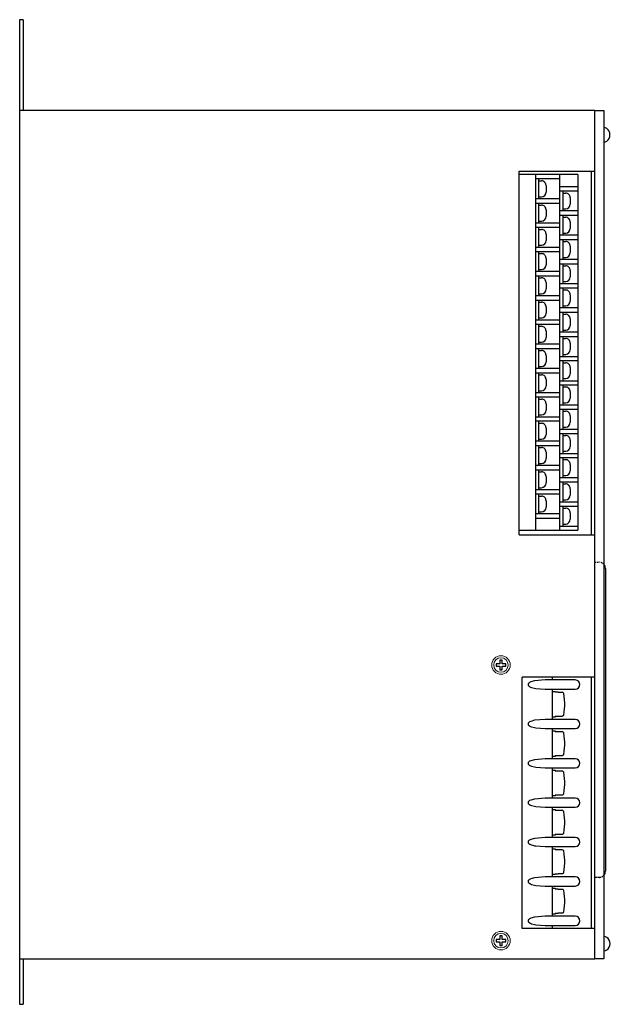
# Model space of a CAD drawing. Units: millimetres. Extents: x 455 to 890, y 164 to 489.
# Drawn here: x 455 to 651, y 164 to 489 of the extents above; entities that cross this region are included whole.
import ezdxf

# ---------------------------------------------------------------- set-up
doc = ezdxf.new("R2010")
doc.units = ezdxf.units.MM
doc.linetypes.add('DASHED', pattern=[0.75, 0.5, -0.25])

msp = doc.modelspace()

# ---------------------------------------------------------------- linework, layer by layer
at = {"color": 7, "linetype": 'Continuous'}
for p, q in [((455.44, 489.36), (455.44, 164.36)), ((456.64, 489.36), (455.44, 489.36)), ((456.64, 489.36), (456.64, 459.36)), ((645.44, 459.36), (455.44, 459.36)), ((645.44, 179.36), (645.44, 459.36)), ((620.44, 319.36), (620.44, 439.36)), ((620.44, 439.36), (645.44, 439.36)), ((644.24, 439.36), (644.24, 319.36)), ((639.83, 438.26), (620.44, 438.26)), ((625.83, 438.26), (625.83, 320.82)), ((633.83, 436.83), (625.83, 436.83)), ((626.83, 436.83), (626.83, 430.22)), ((626.83, 436.15), (627.83, 436.15)), ((633.83, 438.26), (633.83, 320.82)), ((639.83, 438.26), (639.83, 320.82)), ((629.33, 434.58), (629.33, 432.48)), ((633.83, 434.26), (639.83, 434.26)), ((633.83, 432.83), (639.83, 432.83)), ((634.83, 432.83), (634.83, 426.22)), ((633.83, 430.22), (625.83, 430.22)), ((626.83, 430.9), (627.83, 430.9)), ((634.83, 432.15), (635.83, 432.15)), ((637.33, 430.58), (637.33, 428.48)), ((625.83, 428.83), (633.83, 428.83)), ((626.83, 428.83), (626.83, 422.22)), ((626.83, 428.15), (627.83, 428.15)), ((629.33, 426.58), (629.33, 424.48)), ((639.83, 426.22), (633.83, 426.22)), ((634.83, 426.9), (635.83, 426.9)), ((626.83, 422.9), (627.83, 422.9)), ((633.83, 424.83), (639.83, 424.83)), ((634.83, 424.83), (634.83, 418.22)), ((634.83, 424.15), (635.83, 424.15)), ((637.33, 422.58), (637.33, 420.48)), ((633.83, 422.22), (625.83, 422.22)), ((625.83, 420.83), (633.83, 420.83)), ((626.83, 420.83), (626.83, 414.22)), ((626.83, 420.15), (627.83, 420.15)), ((629.33, 418.57), (629.33, 416.47)), ((639.83, 418.22), (633.83, 418.22)), ((633.83, 416.83), (639.83, 416.83)), ((634.83, 418.9), (635.83, 418.9)), ((634.83, 416.83), (634.83, 410.22)), ((634.83, 416.15), (635.83, 416.15)), ((633.83, 414.22), (625.83, 414.22)), ((625.83, 412.83), (633.83, 412.83)), ((626.83, 414.9), (627.83, 414.9)), ((626.83, 412.83), (626.83, 406.22)), ((637.33, 414.57), (637.33, 412.47)), ((626.83, 412.15), (627.83, 412.15)), ((629.33, 410.57), (629.33, 408.47)), ((639.83, 410.22), (633.83, 410.22)), ((634.83, 410.9), (635.83, 410.9)), ((626.83, 406.9), (627.83, 406.9)), ((633.83, 408.83), (639.83, 408.83)), ((634.83, 408.83), (634.83, 402.22)), ((634.83, 408.15), (635.83, 408.15)), ((637.33, 406.57), (637.33, 404.47)), ((633.83, 406.22), (625.83, 406.22)), ((625.83, 404.83), (633.83, 404.83)), ((626.83, 404.83), (626.83, 398.22)), ((626.83, 404.15), (627.83, 404.15)), ((629.33, 402.57), (629.33, 400.47)), ((639.83, 402.22), (633.83, 402.22)), ((633.83, 400.83), (639.83, 400.83)), ((634.83, 402.9), (635.83, 402.9)), ((634.83, 400.83), (634.83, 394.21)), ((634.83, 400.15), (635.83, 400.15)), ((633.83, 398.22), (625.83, 398.22)), ((625.83, 396.83), (633.83, 396.83)), ((626.83, 398.9), (627.83, 398.9)), ((626.83, 396.83), (626.83, 390.21)), ((637.33, 398.57), (637.33, 396.47)), ((626.83, 396.15), (627.83, 396.15)), ((629.33, 394.57), (629.33, 392.47)), ((639.83, 394.21), (633.83, 394.21)), ((634.83, 394.9), (635.83, 394.9)), ((633.83, 390.21), (625.83, 390.21)), ((626.83, 390.9), (627.83, 390.9)), ((633.83, 392.83), (639.83, 392.83)), ((634.83, 392.83), (634.83, 386.21)), ((634.83, 392.15), (635.83, 392.15)), ((637.33, 390.57), (637.33, 388.47)), ((625.83, 388.83), (633.83, 388.83)), ((626.83, 388.83), (626.83, 382.21)), ((626.83, 388.15), (627.83, 388.15)), ((634.83, 386.9), (635.83, 386.9)), ((629.33, 386.57), (629.33, 384.47)), ((639.83, 386.21), (633.83, 386.21)), ((633.83, 384.83), (639.83, 384.83)), ((634.83, 384.83), (634.83, 378.21)), ((634.83, 384.15), (635.83, 384.15)), ((633.83, 382.21), (625.83, 382.21)), ((625.83, 380.83), (633.83, 380.83)), ((626.83, 382.9), (627.83, 382.9)), ((626.83, 380.83), (626.83, 374.21)), ((637.33, 382.57), (637.33, 380.47)), ((626.83, 380.14), (627.83, 380.14)), ((629.33, 378.57), (629.33, 376.47)), ((633.83, 378.21), (639.83, 378.21)), ((634.83, 378.9), (635.83, 378.9)), ((633.83, 374.21), (625.83, 374.21)), ((626.83, 374.89), (627.83, 374.89)), ((633.83, 376.83), (639.83, 376.83)), ((634.83, 376.83), (634.83, 370.21)), ((634.83, 376.14), (635.83, 376.14)), ((637.33, 374.57), (637.33, 372.47)), ((625.83, 372.83), (633.83, 372.83)), ((626.83, 372.83), (626.83, 366.21)), ((626.83, 372.14), (627.83, 372.14)), ((629.33, 370.57), (629.33, 368.47)), ((634.83, 370.89), (635.83, 370.89)), ((633.83, 370.21), (639.83, 370.21)), ((633.83, 368.83), (639.83, 368.83)), ((634.83, 368.83), (634.83, 362.21)), ((634.83, 368.14), (635.83, 368.14)), ((633.83, 366.21), (625.83, 366.21)), ((625.83, 364.83), (633.83, 364.83)), ((626.83, 366.89), (627.83, 366.89)), ((626.83, 364.83), (626.83, 358.21)), ((626.83, 364.14), (627.83, 364.14)), ((637.33, 366.57), (637.33, 364.47)), ((629.33, 362.57), (629.33, 360.47)), ((633.83, 362.21), (639.83, 362.21)), ((633.83, 360.82), (639.83, 360.82)), ((634.83, 362.89), (635.83, 362.89)), ((634.83, 360.82), (634.83, 354.21)), ((633.83, 358.21), (625.83, 358.21)), ((626.83, 358.89), (627.83, 358.89)), ((634.83, 360.14), (635.83, 360.14)), ((637.33, 358.57), (637.33, 356.47)), ((633.83, 356.82), (625.83, 356.82)), ((626.83, 356.82), (626.83, 350.21)), ((626.83, 356.14), (627.83, 356.14)), ((629.33, 354.57), (629.33, 352.47)), ((634.83, 354.89), (635.83, 354.89)), ((633.83, 354.21), (639.83, 354.21)), ((633.83, 352.82), (639.83, 352.82)), ((634.83, 352.82), (634.83, 346.21)), ((634.83, 352.14), (635.83, 352.14)), ((633.83, 350.21), (625.83, 350.21)), ((625.83, 348.82), (633.83, 348.82)), ((625.83, 348.82), (633.83, 348.82)), ((626.83, 350.89), (627.83, 350.89)), ((626.83, 348.82), (626.83, 342.21)), ((626.83, 348.14), (627.83, 348.14)), ((637.33, 350.57), (637.33, 348.47)), ((629.33, 346.57), (629.33, 344.47)), ((633.83, 346.21), (639.83, 346.21)), ((633.83, 344.82), (639.83, 344.82)), ((634.83, 346.89), (635.83, 346.89)), ((634.83, 344.82), (634.83, 338.21)), ((633.83, 342.21), (625.83, 342.21)), ((626.83, 342.89), (627.83, 342.89)), ((634.83, 344.14), (635.83, 344.14)), ((637.33, 342.57), (637.33, 340.47)), ((625.83, 340.82), (633.83, 340.82)), ((626.83, 340.82), (626.83, 334.21)), ((626.83, 340.14), (627.83, 340.14)), ((629.33, 338.56), (629.33, 336.46)), ((633.83, 338.21), (639.83, 338.21)), ((634.83, 338.89), (635.83, 338.89)), ((626.83, 334.89), (627.83, 334.89)), ((633.83, 336.82), (639.83, 336.82)), ((634.83, 336.82), (634.83, 330.21)), ((634.83, 336.14), (635.83, 336.14)), ((633.83, 334.21), (625.83, 334.21)), ((625.83, 332.82), (633.83, 332.82)), ((626.83, 332.82), (626.83, 326.21)), ((626.83, 332.14), (627.83, 332.14)), ((637.33, 334.56), (637.33, 332.46)), ((629.33, 330.56), (629.33, 328.46)), ((633.83, 330.21), (639.83, 330.21)), ((633.83, 328.82), (639.83, 328.82)), ((634.83, 330.89), (635.83, 330.89)), ((634.83, 328.82), (634.83, 322.21)), ((633.83, 326.21), (625.83, 326.21)), ((626.83, 326.89), (627.83, 326.89)), ((634.83, 328.14), (635.83, 328.14)), ((637.33, 326.56), (637.33, 324.46)), ((625.83, 324.82), (633.83, 324.82)), ((633.83, 322.21), (639.83, 322.21)), ((634.83, 322.89), (635.83, 322.89)), ((620.44, 320.82), (639.83, 320.82)), ((620.44, 319.36), (645.44, 319.36)), ((648.94, 308.26), (648.94, 208.26)), ((621.44, 189.36), (621.44, 272.36)), ((645.44, 272.36), (621.44, 272.36)), ((623.42, 270.14), (623.39, 270.02)), ((623.39, 270.02), (623.39, 270.01)), ((623.39, 270.01), (623.39, 269.8)), ((623.39, 269.8), (623.41, 269.71)), ((623.45, 270.2), (623.42, 270.14)), ((623.5, 270.29), (623.45, 270.2)), ((623.61, 270.39), (623.5, 270.29)), ((623.73, 270.49), (623.61, 270.39)), ((623.89, 270.59), (623.73, 270.49)), ((624.26, 270.76), (623.89, 270.59)), ((625.53, 271.11), (624.26, 270.76)), ((628.99, 271.41), (625.53, 271.11)), ((638.99, 271.41), (628.99, 271.41)), ((631.39, 272.36), (631.39, 271.41)), ((644.24, 272.36), (644.24, 189.36)), ((623.41, 269.71), (623.44, 269.63)), ((623.44, 269.63), (623.49, 269.55)), ((623.49, 269.55), (623.55, 269.48)), ((623.55, 269.48), (623.6, 269.43)), ((623.6, 269.43), (623.72, 269.34)), ((623.72, 269.34), (623.85, 269.26)), ((623.85, 269.26), (623.98, 269.19)), ((623.98, 269.19), (624.19, 269.09)), ((624.19, 269.09), (624.54, 268.96)), ((624.54, 268.96), (625.53, 268.71)), ((625.53, 268.71), (625.99, 268.63)), ((625.99, 268.63), (628.99, 268.41)), ((628.99, 268.41), (638.99, 268.41)), ((628.99, 268.41), (628.99, 268.41)), ((631.39, 268.41), (631.39, 258.41)), ((631.39, 267.66), (632.39, 267.66)), ((632.39, 267.66), (632.39, 267.46)), ((632.39, 267.46), (633.39, 267.46)), ((633.39, 267.46), (633.39, 267.41)), ((633.39, 267.41), (634.58, 267.41)), ((634.58, 267.41), (634.73, 267.39)), ((634.73, 267.39), (634.83, 267.34)), ((634.83, 267.34), (634.96, 267.23)), ((634.96, 267.23), (635.05, 267.08)), ((635.05, 267.08), (635.07, 267)), ((635.07, 267), (635.23, 265.91)), ((635.23, 265.91), (635.38, 263.91)), ((635.38, 263.91), (635.38, 262.91)), ((635.24, 260.91), (635.07, 259.82)), ((635.38, 262.91), (635.24, 260.91)), ((623.42, 257.14), (623.39, 257.02)), ((623.39, 257.02), (623.39, 257.01)), ((623.39, 257.01), (623.39, 256.8)), ((623.39, 256.8), (623.41, 256.71)), ((623.45, 257.2), (623.42, 257.14)), ((623.5, 257.29), (623.45, 257.2)), ((623.61, 257.39), (623.5, 257.29)), ((623.73, 257.49), (623.61, 257.39)), ((623.89, 257.59), (623.73, 257.49)), ((624.26, 257.76), (623.89, 257.59)), ((625.53, 258.11), (624.26, 257.76)), ((628.99, 258.41), (625.53, 258.11)), ((638.99, 258.41), (628.99, 258.41)), ((632.39, 259.16), (631.39, 259.16)), ((632.39, 259.36), (632.39, 259.16)), ((633.39, 259.36), (632.39, 259.36)), ((633.39, 259.41), (633.39, 259.36)), ((634.58, 259.41), (633.39, 259.41)), ((634.66, 259.42), (634.58, 259.41)), ((634.75, 259.44), (634.66, 259.42)), ((634.83, 259.48), (634.75, 259.44)), ((634.9, 259.53), (634.83, 259.48)), ((634.96, 259.59), (634.9, 259.53)), ((635.01, 259.66), (634.96, 259.59)), ((635.05, 259.74), (635.01, 259.66)), ((635.07, 259.82), (635.05, 259.74)), ((623.41, 256.71), (623.44, 256.63)), ((623.44, 256.63), (623.49, 256.55)), ((623.49, 256.55), (623.55, 256.48)), ((623.55, 256.48), (623.6, 256.43)), ((623.6, 256.43), (623.72, 256.34)), ((623.72, 256.34), (623.85, 256.26)), ((623.85, 256.26), (623.98, 256.19)), ((623.98, 256.19), (624.19, 256.09)), ((624.19, 256.09), (624.54, 255.96)), ((624.54, 255.96), (625.53, 255.71)), ((625.53, 255.71), (625.99, 255.63)), ((625.99, 255.63), (628.99, 255.41)), ((628.99, 255.41), (638.99, 255.41)), ((628.99, 255.41), (628.99, 255.41)), ((631.39, 255.41), (631.39, 245.41)), ((631.39, 254.66), (632.39, 254.66)), ((632.39, 254.66), (632.39, 254.46)), ((632.39, 254.46), (633.39, 254.46)), ((633.39, 254.46), (633.39, 254.41)), ((633.39, 254.41), (634.58, 254.41)), ((634.58, 254.41), (634.73, 254.39)), ((634.73, 254.39), (634.83, 254.34)), ((634.83, 254.34), (634.96, 254.23)), ((634.96, 254.23), (635.05, 254.08)), ((635.05, 254.08), (635.07, 254)), ((635.07, 254), (635.23, 252.91)), ((635.23, 252.91), (635.38, 250.91)), ((635.38, 250.91), (635.38, 249.91)), ((635.24, 247.91), (635.07, 246.82)), ((635.38, 249.91), (635.24, 247.91)), ((623.42, 244.14), (623.39, 244.02)), ((623.39, 244.02), (623.39, 244.01)), ((623.39, 244.01), (623.39, 243.8)), ((623.39, 243.8), (623.41, 243.71)), ((623.45, 244.2), (623.42, 244.14)), ((623.5, 244.29), (623.45, 244.2)), ((623.61, 244.39), (623.5, 244.29)), ((623.73, 244.49), (623.61, 244.39)), ((623.89, 244.59), (623.73, 244.49)), ((624.26, 244.76), (623.89, 244.59)), ((625.53, 245.11), (624.26, 244.76)), ((628.99, 245.41), (625.53, 245.11)), ((638.99, 245.41), (628.99, 245.41)), ((632.39, 246.16), (631.39, 246.16)), ((632.39, 246.36), (632.39, 246.16)), ((633.39, 246.36), (632.39, 246.36)), ((633.39, 246.41), (633.39, 246.36)), ((634.58, 246.41), (633.39, 246.41)), ((634.66, 246.42), (634.58, 246.41)), ((634.75, 246.44), (634.66, 246.42)), ((634.83, 246.48), (634.75, 246.44)), ((634.9, 246.53), (634.83, 246.48)), ((634.96, 246.59), (634.9, 246.53)), ((635.01, 246.66), (634.96, 246.59)), ((635.05, 246.74), (635.01, 246.66)), ((635.07, 246.82), (635.05, 246.74)), ((623.41, 243.71), (623.44, 243.63)), ((623.44, 243.63), (623.49, 243.55)), ((623.49, 243.55), (623.55, 243.48)), ((623.55, 243.48), (623.6, 243.43)), ((623.6, 243.43), (623.72, 243.34)), ((623.72, 243.34), (623.85, 243.26)), ((623.85, 243.26), (623.98, 243.19)), ((623.98, 243.19), (624.19, 243.09)), ((624.19, 243.09), (624.54, 242.96)), ((624.54, 242.96), (625.53, 242.71)), ((625.53, 242.71), (625.99, 242.63)), ((625.99, 242.63), (628.99, 242.41)), ((628.99, 242.41), (638.99, 242.41)), ((628.99, 242.41), (628.99, 242.41)), ((631.39, 242.41), (631.39, 232.41)), ((631.39, 241.66), (632.39, 241.66)), ((632.39, 241.66), (632.39, 241.46)), ((632.39, 241.46), (633.39, 241.46)), ((633.39, 241.46), (633.39, 241.41)), ((633.39, 241.41), (634.58, 241.41)), ((634.58, 241.41), (634.73, 241.39)), ((634.73, 241.39), (634.83, 241.34)), ((634.83, 241.34), (634.96, 241.23)), ((634.96, 241.23), (635.05, 241.08)), ((635.05, 241.08), (635.07, 241)), ((635.07, 241), (635.23, 239.91)), ((635.23, 239.91), (635.38, 237.91)), ((635.38, 237.91), (635.38, 236.91)), ((635.24, 234.91), (635.07, 233.82)), ((635.38, 236.91), (635.24, 234.91)), ((623.42, 231.14), (623.39, 231.02)), ((623.39, 231.02), (623.39, 231.01)), ((623.39, 231.01), (623.39, 230.8)), ((623.39, 230.8), (623.41, 230.71)), ((623.45, 231.2), (623.42, 231.14)), ((623.5, 231.29), (623.45, 231.2)), ((623.61, 231.39), (623.5, 231.29)), ((623.73, 231.49), (623.61, 231.39)), ((623.89, 231.59), (623.73, 231.49)), ((624.26, 231.76), (623.89, 231.59)), ((625.53, 232.11), (624.26, 231.76)), ((628.99, 232.41), (625.53, 232.11)), ((638.99, 232.41), (628.99, 232.41)), ((632.39, 233.16), (631.39, 233.16)), ((632.39, 233.36), (632.39, 233.16)), ((633.39, 233.36), (632.39, 233.36)), ((633.39, 233.41), (633.39, 233.36)), ((634.58, 233.41), (633.39, 233.41)), ((634.66, 233.42), (634.58, 233.41)), ((634.75, 233.44), (634.66, 233.42)), ((634.83, 233.48), (634.75, 233.44)), ((634.9, 233.53), (634.83, 233.48)), ((634.96, 233.59), (634.9, 233.53)), ((635.01, 233.66), (634.96, 233.59)), ((635.05, 233.74), (635.01, 233.66)), ((635.07, 233.82), (635.05, 233.74)), ((623.41, 230.71), (623.44, 230.63)), ((623.44, 230.63), (623.49, 230.55)), ((623.49, 230.55), (623.55, 230.48)), ((623.55, 230.48), (623.6, 230.43)), ((623.6, 230.43), (623.72, 230.34)), ((623.72, 230.34), (623.85, 230.26)), ((623.85, 230.26), (623.98, 230.19)), ((623.98, 230.19), (624.19, 230.09)), ((624.19, 230.09), (624.54, 229.96)), ((624.54, 229.96), (625.53, 229.71)), ((625.53, 229.71), (625.99, 229.63)), ((625.99, 229.63), (628.99, 229.41)), ((628.99, 229.41), (638.99, 229.41)), ((628.99, 229.41), (628.99, 229.41)), ((631.39, 229.41), (631.39, 219.41)), ((631.39, 228.66), (632.39, 228.66)), ((632.39, 228.66), (632.39, 228.46)), ((632.39, 228.46), (633.39, 228.46)), ((633.39, 228.46), (633.39, 228.41)), ((633.39, 228.41), (634.58, 228.41)), ((634.58, 228.41), (634.73, 228.39)), ((634.73, 228.39), (634.83, 228.34)), ((634.83, 228.34), (634.96, 228.23)), ((634.96, 228.23), (635.05, 228.08)), ((635.05, 228.08), (635.07, 228)), ((635.07, 228), (635.23, 226.91)), ((635.23, 226.91), (635.38, 224.91)), ((635.38, 224.91), (635.38, 223.91)), ((635.24, 221.91), (635.07, 220.82)), ((635.38, 223.91), (635.24, 221.91)), ((623.42, 218.14), (623.39, 218.02)), ((623.39, 218.02), (623.39, 218.01)), ((623.39, 218.01), (623.39, 217.8)), ((623.39, 217.8), (623.41, 217.71)), ((623.45, 218.2), (623.42, 218.14)), ((623.5, 218.29), (623.45, 218.2)), ((623.61, 218.39), (623.5, 218.29)), ((623.73, 218.49), (623.61, 218.39)), ((623.89, 218.59), (623.73, 218.49)), ((624.26, 218.76), (623.89, 218.59)), ((625.53, 219.11), (624.26, 218.76)), ((628.99, 219.41), (625.53, 219.11)), ((638.99, 219.41), (628.99, 219.41)), ((632.39, 220.16), (631.39, 220.16)), ((632.39, 220.36), (632.39, 220.16)), ((633.39, 220.36), (632.39, 220.36)), ((633.39, 220.41), (633.39, 220.36)), ((634.58, 220.41), (633.39, 220.41)), ((634.66, 220.42), (634.58, 220.41)), ((634.75, 220.44), (634.66, 220.42)), ((634.83, 220.48), (634.75, 220.44)), ((634.9, 220.53), (634.83, 220.48)), ((634.96, 220.59), (634.9, 220.53)), ((635.01, 220.66), (634.96, 220.59)), ((635.05, 220.74), (635.01, 220.66)), ((635.07, 220.82), (635.05, 220.74)), ((623.41, 217.71), (623.44, 217.63)), ((623.44, 217.63), (623.49, 217.55)), ((623.49, 217.55), (623.55, 217.48)), ((623.55, 217.48), (623.6, 217.43)), ((623.6, 217.43), (623.72, 217.34)), ((623.72, 217.34), (623.85, 217.26)), ((623.85, 217.26), (623.98, 217.19)), ((623.98, 217.19), (624.19, 217.09)), ((624.19, 217.09), (624.54, 216.96)), ((624.54, 216.96), (625.53, 216.71)), ((625.53, 216.71), (625.99, 216.63)), ((625.99, 216.63), (628.99, 216.41)), ((628.99, 216.41), (638.99, 216.41)), ((628.99, 216.41), (628.99, 216.41)), ((631.39, 216.41), (631.39, 206.41)), ((631.39, 215.66), (632.39, 215.66)), ((632.39, 215.66), (632.39, 215.46)), ((632.39, 215.46), (633.39, 215.46)), ((633.39, 215.46), (633.39, 215.41)), ((633.39, 215.41), (634.58, 215.41)), ((634.58, 215.41), (634.73, 215.39)), ((634.73, 215.39), (634.83, 215.34)), ((634.83, 215.34), (634.96, 215.23)), ((634.96, 215.23), (635.05, 215.08)), ((635.05, 215.08), (635.07, 215)), ((635.07, 215), (635.23, 213.91)), ((635.23, 213.91), (635.38, 211.91)), ((635.38, 211.91), (635.38, 210.91)), ((635.24, 208.91), (635.07, 207.82)), ((635.38, 210.91), (635.24, 208.91)), ((623.42, 205.14), (623.39, 205.02)), ((623.39, 205.02), (623.39, 205.01)), ((623.39, 205.01), (623.39, 204.8)), ((623.39, 204.8), (623.41, 204.71)), ((623.45, 205.2), (623.42, 205.14)), ((623.5, 205.29), (623.45, 205.2)), ((623.61, 205.39), (623.5, 205.29)), ((623.73, 205.49), (623.61, 205.39)), ((623.89, 205.59), (623.73, 205.49)), ((624.26, 205.76), (623.89, 205.59)), ((625.53, 206.11), (624.26, 205.76)), ((628.99, 206.41), (625.53, 206.11)), ((638.99, 206.41), (628.99, 206.41)), ((632.39, 207.16), (631.39, 207.16)), ((632.39, 207.36), (632.39, 207.16)), ((633.39, 207.36), (632.39, 207.36)), ((633.39, 207.41), (633.39, 207.36)), ((634.58, 207.41), (633.39, 207.41)), ((634.66, 207.42), (634.58, 207.41)), ((634.75, 207.44), (634.66, 207.42)), ((634.83, 207.48), (634.75, 207.44)), ((634.9, 207.53), (634.83, 207.48)), ((634.96, 207.59), (634.9, 207.53)), ((635.01, 207.66), (634.96, 207.59)), ((635.05, 207.74), (635.01, 207.66)), ((635.07, 207.82), (635.05, 207.74)), ((623.41, 204.71), (623.44, 204.63)), ((623.44, 204.63), (623.49, 204.55)), ((623.49, 204.55), (623.55, 204.48)), ((623.55, 204.48), (623.6, 204.43)), ((623.6, 204.43), (623.72, 204.34)), ((623.72, 204.34), (623.85, 204.26)), ((623.85, 204.26), (623.98, 204.19)), ((623.98, 204.19), (624.19, 204.09)), ((624.19, 204.09), (624.54, 203.96)), ((624.54, 203.96), (625.53, 203.71)), ((625.53, 203.71), (625.99, 203.63)), ((625.99, 203.63), (628.99, 203.41)), ((628.99, 203.41), (638.99, 203.41)), ((628.99, 203.41), (628.99, 203.41)), ((631.39, 203.41), (631.39, 193.41)), ((631.39, 202.66), (632.39, 202.66)), ((632.39, 202.66), (632.39, 202.46)), ((632.39, 202.46), (633.39, 202.46)), ((633.39, 202.46), (633.39, 202.41)), ((633.39, 202.41), (634.58, 202.41)), ((634.58, 202.41), (634.73, 202.39)), ((634.73, 202.39), (634.83, 202.34)), ((634.83, 202.34), (634.96, 202.23)), ((634.96, 202.23), (635.05, 202.08)), ((635.05, 202.08), (635.07, 202)), ((635.07, 202), (635.23, 200.91)), ((635.23, 200.91), (635.38, 198.91)), ((635.38, 198.91), (635.38, 197.91)), ((635.24, 195.91), (635.07, 194.82)), ((635.38, 197.91), (635.24, 195.91)), ((623.42, 192.14), (623.39, 192.02)), ((623.39, 192.02), (623.39, 192.01)), ((623.39, 192.01), (623.39, 191.8)), ((623.39, 191.8), (623.41, 191.71)), ((623.45, 192.2), (623.42, 192.14)), ((623.5, 192.29), (623.45, 192.2)), ((623.61, 192.39), (623.5, 192.29)), ((623.73, 192.49), (623.61, 192.39)), ((623.89, 192.59), (623.73, 192.49)), ((624.26, 192.76), (623.89, 192.59)), ((625.53, 193.11), (624.26, 192.76)), ((628.99, 193.41), (625.53, 193.11)), ((638.99, 193.41), (628.99, 193.41)), ((632.39, 194.16), (631.39, 194.16)), ((632.39, 194.36), (632.39, 194.16)), ((633.39, 194.36), (632.39, 194.36)), ((633.39, 194.41), (633.39, 194.36)), ((634.58, 194.41), (633.39, 194.41)), ((634.66, 194.42), (634.58, 194.41)), ((634.75, 194.44), (634.66, 194.42)), ((634.83, 194.48), (634.75, 194.44)), ((634.9, 194.53), (634.83, 194.48)), ((634.96, 194.59), (634.9, 194.53)), ((635.01, 194.66), (634.96, 194.59)), ((635.05, 194.74), (635.01, 194.66)), ((635.07, 194.82), (635.05, 194.74)), ((645.44, 189.36), (621.44, 189.36)), ((623.41, 191.71), (623.44, 191.63)), ((623.44, 191.63), (623.49, 191.55)), ((623.49, 191.55), (623.55, 191.48)), ((623.55, 191.48), (623.6, 191.43)), ((623.6, 191.43), (623.72, 191.34)), ((623.72, 191.34), (623.85, 191.26)), ((623.85, 191.26), (623.98, 191.19)), ((623.98, 191.19), (624.19, 191.09)), ((624.19, 191.09), (624.54, 190.96)), ((624.54, 190.96), (625.53, 190.71)), ((625.53, 190.71), (625.99, 190.63)), ((625.99, 190.63), (628.99, 190.41)), ((628.99, 190.41), (638.99, 190.41)), ((628.99, 190.41), (628.99, 190.41)), ((631.39, 190.41), (631.39, 189.36)), ((455.44, 179.36), (645.44, 179.36)), ((456.64, 179.36), (456.64, 164.36)), ((455.44, 164.36), (456.64, 164.36))]:
    msp.add_line(p, q, dxfattribs=at)
at = {"color": 7, "linetype": 'Continuous', "ltscale": 4}
for p, q in [((645.44, 179.36), (645.44, 459.36)), ((645.44, 459.36), (648.44, 459.36)), ((648.44, 459.36), (648.44, 179.36)), ((648.44, 179.36), (645.44, 179.36))]:
    msp.add_line(p, q, dxfattribs=at)
at = {"color": 4, "linetype": 'DASHED'}
for p, q in [((645.44, 310.26), (646.94, 310.26)), ((646.94, 206.26), (645.44, 206.26))]:
    msp.add_line(p, q, dxfattribs=at)
at = {"color": 7, "linetype": 'Continuous', "ltscale": 6}
for p, q in [((612.85, 276.76), (612.85, 275.96)), ((614.04, 276.76), (612.85, 276.76)), ((614.04, 277.96), (614.04, 276.76)), ((614.84, 277.96), (614.04, 277.96)), ((614.84, 276.76), (614.84, 277.96)), ((616.04, 276.76), (614.84, 276.76)), ((616.04, 275.96), (616.04, 276.76)), ((612.85, 275.96), (614.04, 275.96)), ((614.04, 275.96), (614.04, 274.76)), ((614.04, 274.76), (614.84, 274.76)), ((614.84, 275.96), (616.04, 275.96)), ((614.84, 274.76), (614.84, 275.96)), ((616.04, 275.96), (616.04, 275.96)), ((612.85, 185.76), (612.85, 184.96)), ((614.04, 185.76), (612.85, 185.76)), ((614.04, 186.96), (614.04, 185.76)), ((614.84, 186.96), (614.04, 186.96)), ((614.84, 185.76), (614.84, 186.96)), ((616.04, 185.76), (614.84, 185.76)), ((616.04, 184.96), (616.04, 185.76)), ((612.85, 184.96), (614.04, 184.96)), ((614.04, 184.96), (614.04, 183.76)), ((614.04, 183.76), (614.84, 183.76)), ((614.84, 184.96), (616.04, 184.96)), ((614.84, 183.76), (614.84, 184.96)), ((616.04, 184.96), (616.04, 184.96))]:
    msp.add_line(p, q, dxfattribs=at)
at = {"color": 7, "linetype": 'Continuous', "lineweight": 0}
for centre, radius in [((614.44, 276.36), 3.07), ((614.44, 276.36), 2.4), ((614.44, 185.36), 3.07), ((614.44, 185.36), 2.4)]:
    msp.add_circle(centre, radius, dxfattribs=at)
at = {"color": 4, "linetype": 'DASHED'}
for centre, radius, start, end in [((646.93, 308.25), 2.02, 41.514, 89.7054), ((646.94, 208.26), 2, 270, 318.5904)]:
    msp.add_arc(centre, radius, start, end, dxfattribs=at)
at = {"color": 7, "linetype": 'Continuous'}
for centre, radius, start, end in [((646.94, 308.26), 2, 360, 41.4096), ((638.99, 269.91), 1.5, 270, 90), ((638.99, 256.91), 1.5, 270, 90), ((638.99, 243.91), 1.5, 270, 90), ((638.99, 230.91), 1.5, 270, 90), ((638.99, 217.91), 1.5, 270, 90), ((646.94, 208.26), 2, 318.5904, 0), ((638.99, 204.91), 1.5, 270, 90), ((638.99, 191.91), 1.5, 270, 90)]:
    msp.add_arc(centre, radius, start, end, dxfattribs=at)
for centre, major_axis, ratio, start_param, end_param in [((648.44, 451.36), (0, -2.36), 0.848101, 0, 3.141593), ((627.83, 434.58), (0, -1.58), 0.952381, 1.570796, 3.141593), ((627.83, 432.48), (0, -1.58), 0.952381, 0, 1.570796), ((635.83, 430.58), (0, -1.58), 0.952381, 1.570796, 3.141593), ((627.83, 426.58), (0, -1.58), 0.952381, 1.570796, 3.141593), ((635.83, 428.48), (0, -1.58), 0.952381, 0, 1.570796), ((627.83, 424.48), (0, -1.58), 0.952381, 0, 1.570796), ((635.83, 422.58), (0, -1.58), 0.952381, 1.570796, 3.141593), ((627.83, 418.57), (0, -1.58), 0.952381, 1.570796, 3.141593), ((635.83, 420.48), (0, -1.58), 0.952381, 0, 1.570796), ((627.83, 416.47), (0, -1.58), 0.952381, 0, 1.570796), ((635.83, 414.57), (0, -1.58), 0.952381, 1.570796, 3.141593), ((627.83, 410.57), (0, -1.58), 0.952381, 1.570796, 3.141593), ((635.83, 412.47), (0, -1.58), 0.952381, 0, 1.570796), ((627.83, 408.47), (0, -1.58), 0.952381, 0, 1.570796), ((635.83, 406.57), (0, -1.58), 0.952381, 1.570796, 3.141593), ((627.83, 402.57), (0, -1.58), 0.952381, 1.570796, 3.141593), ((635.83, 404.47), (0, -1.58), 0.952381, 0, 1.570796), ((627.83, 400.47), (0, -1.58), 0.952381, 0, 1.570796), ((635.83, 398.57), (0, -1.58), 0.952381, 1.570796, 3.141593), ((627.83, 394.57), (0, -1.58), 0.952381, 1.570796, 3.141593), ((635.83, 396.47), (0, -1.58), 0.952381, 0, 1.570796), ((627.83, 392.47), (0, -1.58), 0.952381, 0, 1.570796), ((635.83, 390.57), (0, -1.58), 0.952381, 1.570796, 3.141593), ((627.83, 386.57), (0, -1.58), 0.952381, 1.570796, 3.141593), ((635.83, 388.47), (0, -1.58), 0.952381, 0, 1.570796), ((627.83, 384.47), (0, -1.58), 0.952381, 0, 1.570796), ((635.83, 382.57), (0, -1.58), 0.952381, 1.570796, 3.141593), ((635.83, 380.47), (0, -1.58), 0.952381, 0, 1.570796), ((627.83, 378.57), (0, -1.58), 0.952381, 1.570796, 3.141593), ((627.83, 376.47), (0, -1.58), 0.952381, 0, 1.570796), ((635.83, 374.57), (0, -1.58), 0.952381, 1.570796, 3.141593), ((627.83, 370.57), (0, -1.58), 0.952381, 1.570796, 3.141593), ((635.83, 372.47), (0, -1.58), 0.952381, 0, 1.570796), ((627.83, 368.47), (0, -1.58), 0.952381, 0, 1.570796), ((635.83, 366.57), (0, -1.58), 0.952381, 1.570796, 3.141593), ((627.83, 362.57), (0, -1.58), 0.952381, 1.570796, 3.141593), ((635.83, 364.47), (0, -1.58), 0.952381, 0, 1.570796), ((627.83, 360.47), (0, -1.58), 0.952381, 0, 1.570796), ((635.83, 358.57), (0, -1.58), 0.952381, 1.570796, 3.141593), ((627.83, 354.57), (0, -1.58), 0.952381, 1.570796, 3.141593), ((635.83, 356.47), (0, -1.58), 0.952381, 0, 1.570796), ((627.83, 352.47), (0, -1.58), 0.952381, 0, 1.570796), ((635.83, 350.57), (0, -1.58), 0.952381, 1.570796, 3.141593), ((627.83, 346.57), (0, -1.58), 0.952381, 1.570796, 3.141593), ((635.83, 348.47), (0, -1.58), 0.952381, 0, 1.570796), ((627.83, 344.47), (0, -1.58), 0.952381, 0, 1.570796), ((635.83, 342.57), (0, -1.58), 0.952381, 1.570796, 3.141593), ((627.83, 338.56), (0, -1.58), 0.952381, 1.570796, 3.141593), ((635.83, 340.47), (0, -1.58), 0.952381, 0, 1.570796), ((627.83, 336.46), (0, -1.58), 0.952381, 0, 1.570796), ((635.83, 334.56), (0, -1.58), 0.952381, 1.570796, 3.141593), ((627.83, 330.56), (0, -1.58), 0.952381, 1.570796, 3.141593), ((635.83, 332.46), (0, -1.58), 0.952381, 0, 1.570796), ((627.83, 328.46), (0, -1.58), 0.952381, 0, 1.570796), ((635.83, 326.56), (0, -1.58), 0.952381, 1.570796, 3.141593), ((635.83, 324.46), (0, -1.58), 0.952381, 0, 1.570796), ((648.47, 184.36), (0, -2.36), 0.848101, 0, 3.141593)]:
    msp.add_ellipse(centre, major_axis=major_axis, ratio=ratio, start_param=start_param, end_param=end_param, dxfattribs=at)

doc.saveas('drawing.dxf')
